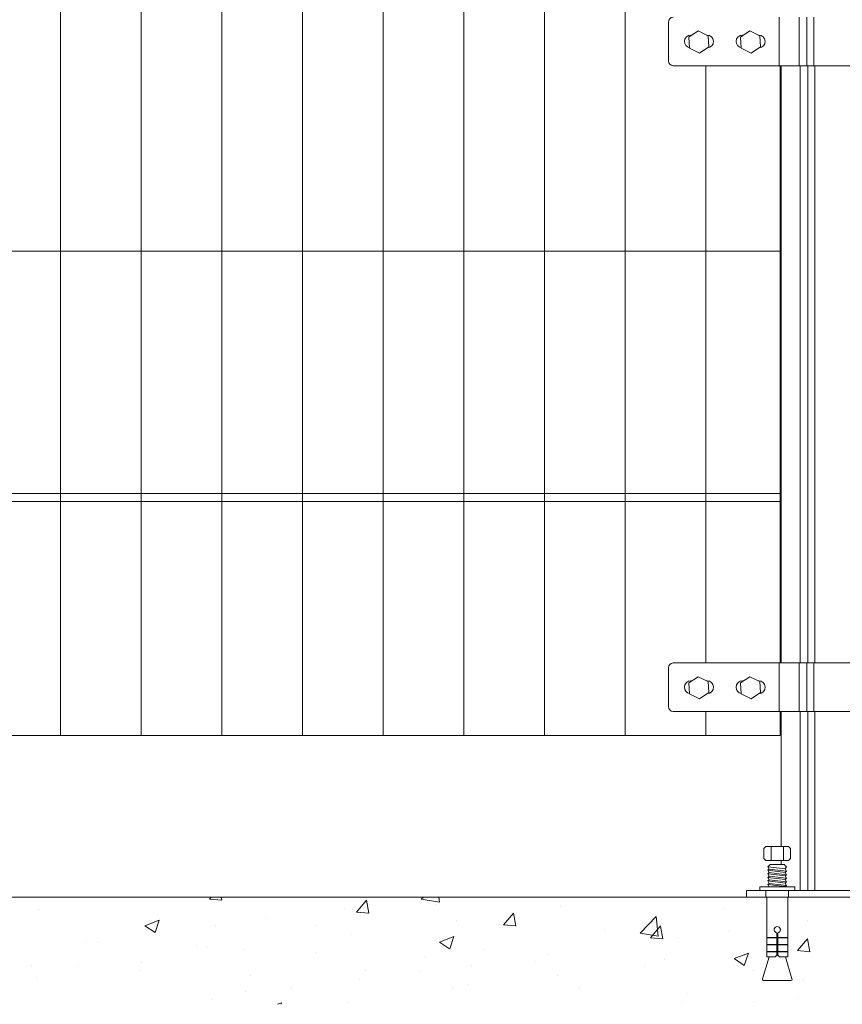
# Model space of a CAD drawing. Units: inches. Extents: x 85 to 875, y 0 to 560.
# Drawn here: x 307 to 345, y 279 to 324 of the extents above; entities that cross this region are included whole.
import ezdxf

# ---------------------------------------------------------------- set-up
doc = ezdxf.new("R2010")
doc.units = ezdxf.units.IN
doc.header["$MEASUREMENT"] = 0

# ---------------------------------------------------------------- blocks, each defined once
blk = doc.blocks.new('block 15')
at = {"lineweight": 0}
blk.add_lwpolyline([(354.39, 322.243), (337.091, 322.243)], dxfattribs=at)
blk = doc.blocks.new('block 22')
at = {"lineweight": 0}
blk.add_lwpolyline([(340.499, 283.978), (350.982, 283.978)], dxfattribs=at)
blk = doc.blocks.new('block 23')
at = {"lineweight": 0}
blk.add_lwpolyline([(337.091, 292.29), (354.39, 292.29)], dxfattribs=at)
blk = doc.blocks.new('block 24')
at = {"lineweight": 0}
blk.add_lwpolyline([(337.091, 294.536), (354.39, 294.536)], dxfattribs=at)
blk = doc.blocks.new('block 27')
at = {"lineweight": 0}
blk.add_lwpolyline([(145.025, 283.678), (546.456, 283.678)], dxfattribs=at)
blk = doc.blocks.new('block 106')
at = {"lineweight": 0}
blk.add_lwpolyline([(342.056, 291.167), (192.887, 291.167)], dxfattribs=at)
blk = doc.blocks.new('block 107')
at = {"lineweight": 0}
blk.add_lwpolyline([(342.056, 302.024), (192.887, 302.024)], dxfattribs=at)
blk = doc.blocks.new('block 109')
at = {"lineweight": 0}
blk.add_lwpolyline([(342.056, 302.399), (192.887, 302.399)], dxfattribs=at)
blk = doc.blocks.new('block 110')
at = {"lineweight": 0}
blk.add_lwpolyline([(342.056, 313.632), (192.887, 313.632)], dxfattribs=at)
blk = doc.blocks.new('block 873')
at = {"lineweight": 0}
blk.add_lwpolyline([(342.056, 322.243), (342.056, 294.536)], dxfattribs=at)
blk = doc.blocks.new('block 874')
at = {"lineweight": 0}
blk.add_lwpolyline([(342.109, 322.243), (342.109, 294.536)], dxfattribs=at)
blk = doc.blocks.new('block 875')
at = {"lineweight": 0}
blk.add_lwpolyline([(338.611, 322.243), (338.611, 294.536)], dxfattribs=at)
blk = doc.blocks.new('block 876')
at = {"lineweight": 0}
blk.add_lwpolyline([(343.67, 322.243), (343.67, 294.536)], dxfattribs=at)
blk = doc.blocks.new('block 877')
at = {"lineweight": 0}
blk.add_lwpolyline([(343.343, 322.243), (343.343, 294.536)], dxfattribs=at)
blk = doc.blocks.new('block 878')
at = {"lineweight": 0}
blk.add_lwpolyline([(342.989, 322.243), (342.989, 294.536)], dxfattribs=at)
blk = doc.blocks.new('block 880')
at = {"lineweight": 0}
blk.add_lwpolyline([(334.867, 381.027), (334.867, 291.167)], dxfattribs=at)
blk = doc.blocks.new('block 883')
at = {"lineweight": 0}
blk.add_lwpolyline([(319.891, 381.027), (319.891, 291.167)], dxfattribs=at)
blk = doc.blocks.new('block 884')
at = {"lineweight": 0}
blk.add_lwpolyline([(316.146, 381.027), (316.146, 291.167)], dxfattribs=at)
blk = doc.blocks.new('block 885')
at = {"lineweight": 0}
blk.add_lwpolyline([(312.402, 381.027), (312.402, 291.167)], dxfattribs=at)
blk = doc.blocks.new('block 886')
at = {"lineweight": 0}
blk.add_lwpolyline([(308.658, 381.027), (308.658, 291.167)], dxfattribs=at)
blk = doc.blocks.new('block 889')
at = {"lineweight": 0}
blk.add_lwpolyline([(323.635, 381.027), (323.635, 291.167)], dxfattribs=at)
blk = doc.blocks.new('block 892')
at = {"lineweight": 0}
blk.add_lwpolyline([(327.379, 381.027), (327.379, 291.167)], dxfattribs=at)
blk = doc.blocks.new('block 893')
at = {"lineweight": 0}
blk.add_lwpolyline([(331.123, 381.027), (331.123, 291.167)], dxfattribs=at)
blk = doc.blocks.new('block 894')
at = {"lineweight": 0}
blk.add_lwpolyline([(315.579, 283.579), (316.148, 283.529)], dxfattribs=at)
blk = doc.blocks.new('block 930')
at = {"lineweight": 0}
blk.add_lwpolyline([(309.434, 280.455), (309.434, 280.455)], dxfattribs=at)
blk = doc.blocks.new('block 931')
at = {"lineweight": 0}
blk.add_lwpolyline([(314.98, 281.407), (314.98, 281.407)], dxfattribs=at)
blk = doc.blocks.new('block 933')
at = {"lineweight": 0}
blk.add_lwpolyline([(307.305, 280.487), (307.305, 280.487)], dxfattribs=at)
blk = doc.blocks.new('block 935')
at = {"lineweight": 0}
blk.add_lwpolyline([(312.381, 280.272), (312.381, 280.272)], dxfattribs=at)
blk = doc.blocks.new('block 936')
at = {"lineweight": 0}
blk.add_lwpolyline([(310.376, 281.55), (310.376, 281.55)], dxfattribs=at)
blk = doc.blocks.new('block 937')
at = {"lineweight": 0}
blk.add_lwpolyline([(315.453, 281.335), (315.453, 281.335)], dxfattribs=at)
blk = doc.blocks.new('block 938')
at = {"lineweight": 0}
blk.add_lwpolyline([(315.724, 278.938), (315.724, 278.938)], dxfattribs=at)
blk = doc.blocks.new('block 939')
at = {"lineweight": 0}
blk.add_lwpolyline([(315.845, 282.376), (315.845, 282.376)], dxfattribs=at)
blk = doc.blocks.new('block 940')
at = {"lineweight": 0}
blk.add_lwpolyline([(309.839, 281.585), (309.839, 281.585)], dxfattribs=at)
blk = doc.blocks.new('block 943')
at = {"lineweight": 0}
blk.add_lwpolyline([(312.412, 280.619), (312.412, 280.619)], dxfattribs=at)
blk = doc.blocks.new('block 944')
at = {"lineweight": 0}
blk.add_lwpolyline([(307.529, 279.949), (307.529, 279.949)], dxfattribs=at)
blk = doc.blocks.new('block 945')
at = {"lineweight": 0}
blk.add_lwpolyline([(307.645, 283.115), (307.645, 283.115)], dxfattribs=at)
blk = doc.blocks.new('block 948')
at = {"lineweight": 0}
blk.add_lwpolyline([(313.053, 282.03), (313.246, 282.604)], dxfattribs=at)
blk = doc.blocks.new('block 951')
at = {"lineweight": 0}
blk.add_lwpolyline([(312.58, 282.349), (313.053, 282.03)], dxfattribs=at)
blk = doc.blocks.new('block 952')
at = {"lineweight": 0}
blk.add_lwpolyline([(312.579, 282.35), (313.245, 282.605)], dxfattribs=at)
blk = doc.blocks.new('block 954')
at = {"lineweight": 0}
blk.add_lwpolyline([(315.579, 283.58), (315.662, 283.678)], dxfattribs=at)
blk = doc.blocks.new('block 955')
at = {"lineweight": 0}
blk.add_lwpolyline([(317.259, 279.319), (317.259, 279.319)], dxfattribs=at)
blk = doc.blocks.new('block 956')
at = {"lineweight": 0}
blk.add_lwpolyline([(322.806, 280.271), (322.806, 280.271)], dxfattribs=at)
blk = doc.blocks.new('block 957')
at = {"lineweight": 0}
blk.add_lwpolyline([(320.526, 282.359), (320.526, 282.359)], dxfattribs=at)
blk = doc.blocks.new('block 958')
at = {"lineweight": 0}
blk.add_lwpolyline([(328.352, 281.223), (328.352, 281.223)], dxfattribs=at)
blk = doc.blocks.new('block 959')
at = {"lineweight": 0}
blk.add_lwpolyline([(326.073, 283.312), (326.073, 283.312)], dxfattribs=at)
blk = doc.blocks.new('block 960')
at = {"lineweight": 0}
blk.add_lwpolyline([(317.458, 280.058), (317.458, 280.058)], dxfattribs=at)
blk = doc.blocks.new('block 961')
at = {"lineweight": 0}
blk.add_lwpolyline([(322.535, 279.844), (322.535, 279.844)], dxfattribs=at)
blk = doc.blocks.new('block 962')
at = {"lineweight": 0}
blk.add_lwpolyline([(320.53, 281.121), (320.53, 281.121)], dxfattribs=at)
blk = doc.blocks.new('block 963')
at = {"lineweight": 0}
blk.add_lwpolyline([(327.612, 279.629), (327.612, 279.629)], dxfattribs=at)
blk = doc.blocks.new('block 964')
at = {"lineweight": 0}
blk.add_lwpolyline([(325.606, 280.906), (325.606, 280.906)], dxfattribs=at)
blk = doc.blocks.new('block 965')
at = {"lineweight": 0}
blk.add_lwpolyline([(330.684, 280.692), (330.684, 280.692)], dxfattribs=at)
blk = doc.blocks.new('block 966')
at = {"lineweight": 0}
blk.add_lwpolyline([(331.314, 280.991), (331.314, 280.991)], dxfattribs=at)
blk = doc.blocks.new('block 967')
at = {"lineweight": 0}
blk.add_lwpolyline([(327.713, 280.517), (327.713, 280.517)], dxfattribs=at)
blk = doc.blocks.new('block 968')
at = {"lineweight": 0}
blk.add_lwpolyline([(325.332, 280.204), (325.332, 280.204)], dxfattribs=at)
blk = doc.blocks.new('block 969')
at = {"lineweight": 0}
blk.add_lwpolyline([(319.326, 279.413), (319.326, 279.413)], dxfattribs=at)
blk = doc.blocks.new('block 970')
at = {"lineweight": 0}
blk.add_lwpolyline([(321.828, 283.164), (321.828, 283.164)], dxfattribs=at)
blk = doc.blocks.new('block 971')
at = {"lineweight": 0}
blk.add_lwpolyline([(318.226, 282.689), (318.226, 282.689)], dxfattribs=at)
blk = doc.blocks.new('block 972')
at = {"lineweight": 0}
blk.add_lwpolyline([(326.922, 279.444), (326.922, 279.444)], dxfattribs=at)
blk = doc.blocks.new('block 973')
at = {"lineweight": 0}
blk.add_lwpolyline([(327.038, 282.61), (327.038, 282.61)], dxfattribs=at)
blk = doc.blocks.new('block 974')
at = {"lineweight": 0}
blk.add_lwpolyline([(322.04, 278.774), (322.04, 278.774)], dxfattribs=at)
blk = doc.blocks.new('block 975')
at = {"lineweight": 0}
blk.add_lwpolyline([(322.155, 281.941), (322.155, 281.941)], dxfattribs=at)
blk = doc.blocks.new('block 976')
at = {"lineweight": 0}
blk.add_lwpolyline([(317.216, 281.228), (317.216, 281.228)], dxfattribs=at)
blk = doc.blocks.new('block 977')
at = {"lineweight": 0}
blk.add_lwpolyline([(326.721, 281.268), (326.914, 281.843)], dxfattribs=at)
blk = doc.blocks.new('block 978')
at = {"lineweight": 0}
blk.add_lwpolyline([(318.898, 278.702), (318.923, 278.775)], dxfattribs=at)
blk = doc.blocks.new('block 979')
at = {"lineweight": 0}
blk.add_lwpolyline([(326.247, 281.587), (326.72, 281.268)], dxfattribs=at)
blk = doc.blocks.new('block 980')
at = {"lineweight": 0}
blk.add_lwpolyline([(326.247, 281.588), (326.913, 281.844)], dxfattribs=at)
blk = doc.blocks.new('block 981')
at = {"lineweight": 0}
blk.add_lwpolyline([(318.729, 278.702), (318.922, 278.776)], dxfattribs=at)
blk = doc.blocks.new('block 982')
at = {"lineweight": 0}
blk.add_lwpolyline([(325.405, 283.572), (326.251, 283.441)], dxfattribs=at)
blk = doc.blocks.new('block 983')
at = {"lineweight": 0}
blk.add_lwpolyline([(326.25, 283.441), (326.223, 283.678)], dxfattribs=at)
blk = doc.blocks.new('block 984')
at = {"lineweight": 0}
blk.add_lwpolyline([(325.405, 283.574), (325.505, 283.678)], dxfattribs=at)
blk = doc.blocks.new('block 985')
at = {"lineweight": 0}
blk.add_lwpolyline([(329.793, 282.334), (329.683, 282.93)], dxfattribs=at)
blk = doc.blocks.new('block 986')
at = {"lineweight": 0}
blk.add_lwpolyline([(322.972, 282.931), (322.862, 283.527)], dxfattribs=at)
blk = doc.blocks.new('block 987')
at = {"lineweight": 0}
blk.add_lwpolyline([(316.15, 283.528), (316.123, 283.678)], dxfattribs=at)
blk = doc.blocks.new('block 988')
at = {"lineweight": 0}
blk.add_lwpolyline([(329.222, 282.386), (329.791, 282.336)], dxfattribs=at)
blk = doc.blocks.new('block 989')
at = {"lineweight": 0}
blk.add_lwpolyline([(322.4, 282.982), (322.969, 282.933)], dxfattribs=at)
blk = doc.blocks.new('block 990')
at = {"lineweight": 0}
blk.add_lwpolyline([(329.222, 282.386), (329.68, 282.933)], dxfattribs=at)
blk = doc.blocks.new('block 991')
at = {"lineweight": 0}
blk.add_lwpolyline([(322.4, 282.983), (322.859, 283.529)], dxfattribs=at)
blk = doc.blocks.new('block 992')
at = {"lineweight": 0}
blk.add_lwpolyline([(337.53, 278.847), (337.53, 278.847)], dxfattribs=at)
blk = doc.blocks.new('block 993')
at = {"lineweight": 0}
blk.add_lwpolyline([(333.898, 282.175), (333.898, 282.175)], dxfattribs=at)
blk = doc.blocks.new('block 994')
at = {"lineweight": 0}
blk.add_lwpolyline([(343.076, 279.799), (343.076, 279.799)], dxfattribs=at)
blk = doc.blocks.new('block 995')
at = {"lineweight": 0}
blk.add_lwpolyline([(339.444, 283.127), (339.444, 283.127)], dxfattribs=at)
blk = doc.blocks.new('block 996')
at = {"lineweight": 0}
blk.add_lwpolyline([(332.688, 279.414), (332.688, 279.414)], dxfattribs=at)
blk = doc.blocks.new('block 997')
at = {"lineweight": 0}
blk.add_lwpolyline([(337.765, 279.2), (337.765, 279.2)], dxfattribs=at)
blk = doc.blocks.new('block 998')
at = {"lineweight": 0}
blk.add_lwpolyline([(335.76, 280.477), (335.76, 280.477)], dxfattribs=at)
blk = doc.blocks.new('block 999')
at = {"lineweight": 0}
blk.add_lwpolyline([(342.842, 278.985), (342.842, 278.985)], dxfattribs=at)
blk = doc.blocks.new('block 1000')
at = {"lineweight": 0}
blk.add_lwpolyline([(340.837, 280.263), (340.837, 280.263)], dxfattribs=at)
blk = doc.blocks.new('block 1002')
at = {"lineweight": 0}
blk.add_lwpolyline([(340.802, 278.818), (340.802, 278.818)], dxfattribs=at)
blk = doc.blocks.new('block 1003')
at = {"lineweight": 0}
blk.add_lwpolyline([(343.304, 282.57), (343.304, 282.57)], dxfattribs=at)
blk = doc.blocks.new('block 1004')
at = {"lineweight": 0}
blk.add_lwpolyline([(339.702, 282.095), (339.702, 282.095)], dxfattribs=at)
blk = doc.blocks.new('block 1005')
at = {"lineweight": 0}
blk.add_lwpolyline([(337.321, 281.782), (337.321, 281.782)], dxfattribs=at)
blk = doc.blocks.new('block 1008')
at = {"lineweight": 0}
blk.add_lwpolyline([(336.666, 280.766), (336.666, 280.766)], dxfattribs=at)
blk = doc.blocks.new('block 1009')
at = {"lineweight": 0}
blk.add_lwpolyline([(331.726, 280.053), (331.726, 280.053)], dxfattribs=at)
blk = doc.blocks.new('block 1010')
at = {"lineweight": 0}
blk.add_lwpolyline([(331.842, 283.219), (331.842, 283.219)], dxfattribs=at)
blk = doc.blocks.new('block 1011')
at = {"lineweight": 0}
blk.add_lwpolyline([(340.388, 280.506), (340.581, 281.081)], dxfattribs=at)
blk = doc.blocks.new('block 1012')
at = {"lineweight": 0}
blk.add_lwpolyline([(339.915, 280.825), (340.388, 280.506)], dxfattribs=at)
blk = doc.blocks.new('block 1013')
at = {"lineweight": 0}
blk.add_lwpolyline([(339.914, 280.826), (340.58, 281.082)], dxfattribs=at)
blk = doc.blocks.new('block 1016')
at = {"lineweight": 0}
blk.add_lwpolyline([(335.555, 281.998), (336.401, 281.867)], dxfattribs=at)
blk = doc.blocks.new('block 1018')
at = {"lineweight": 0}
blk.add_lwpolyline([(336.4, 281.868), (336.295, 282.771)], dxfattribs=at)
blk = doc.blocks.new('block 1021')
at = {"lineweight": 0}
blk.add_lwpolyline([(335.554, 282), (336.295, 282.771)], dxfattribs=at)
blk = doc.blocks.new('block 1022')
at = {"lineweight": 0}
blk.add_lwpolyline([(343.436, 281.141), (343.326, 281.737)], dxfattribs=at)
blk = doc.blocks.new('block 1023')
at = {"lineweight": 0}
blk.add_lwpolyline([(336.614, 281.737), (336.504, 282.333)], dxfattribs=at)
blk = doc.blocks.new('block 1024')
at = {"lineweight": 0}
blk.add_lwpolyline([(342.865, 281.192), (343.433, 281.143)], dxfattribs=at)
blk = doc.blocks.new('block 1025')
at = {"lineweight": 0}
blk.add_lwpolyline([(336.043, 281.789), (336.612, 281.739)], dxfattribs=at)
blk = doc.blocks.new('block 1026')
at = {"lineweight": 0}
blk.add_lwpolyline([(342.865, 281.192), (343.323, 281.739)], dxfattribs=at)
blk = doc.blocks.new('block 1027')
at = {"lineweight": 0}
blk.add_lwpolyline([(336.043, 281.789), (336.501, 282.335)], dxfattribs=at)
blk = doc.blocks.new('block 1029')
at = {"lineweight": 0}
blk.add_open_spline([(341.074, 293.114), (341.239, 293.122), (341.367, 293.262), (341.359, 293.427), (341.352, 293.587), (341.22, 293.712), (341.061, 293.712)], degree=3, knots=[0, 0, 0, 0, 1, 1, 1, 2, 2, 2, 2], dxfattribs=at)
blk = doc.blocks.new('block 1030')
at = {"lineweight": 0}
blk.add_open_spline([(340.312, 293.712), (340.146, 293.712), (340.012, 293.579), (340.012, 293.413), (340.012, 293.271), (340.111, 293.149), (340.249, 293.12)], degree=3, knots=[0, 0, 0, 0, 1, 1, 1, 2, 2, 2, 2], dxfattribs=at)
blk = doc.blocks.new('block 1031')
at = {"lineweight": 0}
blk.add_lwpolyline([(340.312, 293.712), (340.364, 293.712)], dxfattribs=at)
blk = doc.blocks.new('block 1032')
at = {"lineweight": 0}
blk.add_lwpolyline([(341.027, 293.712), (341.061, 293.712)], dxfattribs=at)
blk = doc.blocks.new('block 1033')
at = {"lineweight": 0}
blk.add_lwpolyline([(341.106, 293.674), (340.643, 293.9), (340.215, 293.612), (340.25, 293.098), (340.714, 292.871), (341.142, 293.159), (341.106, 293.674)], dxfattribs=at)
blk = doc.blocks.new('block 1034')
at = {"lineweight": 0}
blk.add_lwpolyline([(342.989, 292.29), (342.989, 283.978)], dxfattribs=at)
blk = doc.blocks.new('block 1035')
at = {"lineweight": 0}
blk.add_lwpolyline([(343.343, 292.29), (343.343, 283.978)], dxfattribs=at)
blk = doc.blocks.new('block 1036')
at = {"lineweight": 0}
blk.add_lwpolyline([(343.67, 292.29), (343.67, 283.978)], dxfattribs=at)
blk = doc.blocks.new('block 1037')
at = {"lineweight": 0}
blk.add_lwpolyline([(342.937, 294.536), (342.937, 292.29)], dxfattribs=at)
blk = doc.blocks.new('block 1038')
at = {"lineweight": 0}
blk.add_lwpolyline([(343.291, 294.536), (343.291, 292.29)], dxfattribs=at)
blk = doc.blocks.new('block 1039')
at = {"lineweight": 0}
blk.add_lwpolyline([(343.618, 294.536), (343.618, 292.29)], dxfattribs=at)
blk = doc.blocks.new('block 1040')
at = {"lineweight": 0}
blk.add_lwpolyline([(342.109, 292.29), (342.109, 286.021)], dxfattribs=at)
blk = doc.blocks.new('block 1041')
at = {"lineweight": 0}
blk.add_lwpolyline([(342.004, 294.536), (342.004, 292.29)], dxfattribs=at)
blk = doc.blocks.new('block 1042')
at = {"lineweight": 0}
blk.add_lwpolyline([(342.056, 292.29), (342.056, 291.167)], dxfattribs=at)
blk = doc.blocks.new('block 1043')
at = {"lineweight": 0}
blk.add_lwpolyline([(342.109, 285.376), (342.109, 285.194)], dxfattribs=at)
blk = doc.blocks.new('block 1044')
at = {"lineweight": 0}
blk.add_lwpolyline([(342.446, 283.978), (342.446, 283.678)], dxfattribs=at)
blk = doc.blocks.new('block 1045')
at = {"lineweight": 0}
blk.add_open_spline([(341.942, 282.017), (342.022, 282.029), (342.077, 282.103), (342.066, 282.183), (342.054, 282.262), (341.98, 282.317), (341.901, 282.306), (341.821, 282.294), (341.766, 282.221), (341.777, 282.141), (341.787, 282.077), (341.837, 282.026), (341.901, 282.017)], degree=3, knots=[0, 0, 0, 0, 1, 1, 1, 2, 2, 2, 3, 3, 3, 4, 4, 4, 4], dxfattribs=at)
blk = doc.blocks.new('block 1046')
at = {"lineweight": 0}
blk.add_lwpolyline([(341.942, 281.78), (342.408, 281.78)], dxfattribs=at)
blk = doc.blocks.new('block 1047')
at = {"lineweight": 0}
blk.add_lwpolyline([(341.942, 281.794), (342.408, 281.794)], dxfattribs=at)
blk = doc.blocks.new('block 1048')
at = {"lineweight": 0}
blk.add_lwpolyline([(342.401, 281.78), (342.401, 281.794)], dxfattribs=at)
blk = doc.blocks.new('block 1049')
at = {"lineweight": 0}
blk.add_lwpolyline([(342.401, 281.456), (342.401, 281.471)], dxfattribs=at)
blk = doc.blocks.new('block 1050')
at = {"lineweight": 0}
blk.add_lwpolyline([(341.942, 281.471), (342.408, 281.471)], dxfattribs=at)
blk = doc.blocks.new('block 1051')
at = {"lineweight": 0}
blk.add_lwpolyline([(341.942, 281.456), (342.408, 281.456)], dxfattribs=at)
blk = doc.blocks.new('block 1052')
at = {"lineweight": 0}
blk.add_lwpolyline([(341.942, 281.132), (342.408, 281.132)], dxfattribs=at)
blk = doc.blocks.new('block 1053')
at = {"lineweight": 0}
blk.add_lwpolyline([(341.942, 281.147), (342.408, 281.147)], dxfattribs=at)
blk = doc.blocks.new('block 1054')
at = {"lineweight": 0}
blk.add_lwpolyline([(342.401, 281.132), (342.401, 281.147)], dxfattribs=at)
blk = doc.blocks.new('block 1055')
at = {"lineweight": 0}
blk.add_lwpolyline([(341.901, 280.982), (341.826, 280.907)], dxfattribs=at)
blk = doc.blocks.new('block 1056')
at = {"lineweight": 0}
blk.add_lwpolyline([(341.901, 282.017), (341.901, 280.982)], dxfattribs=at)
blk = doc.blocks.new('block 1057')
at = {"lineweight": 0}
blk.add_lwpolyline([(341.942, 280.982), (342.017, 280.907)], dxfattribs=at)
blk = doc.blocks.new('block 1058')
at = {"lineweight": 0}
blk.add_lwpolyline([(341.942, 282.017), (341.942, 280.982)], dxfattribs=at)
blk = doc.blocks.new('block 1059')
at = {"lineweight": 0}
blk.add_open_spline([(342.569, 279.811), (342.59, 279.811), (342.606, 279.827), (342.606, 279.848)], degree=3, dxfattribs=at)
blk = doc.blocks.new('block 1060')
at = {"lineweight": 0}
blk.add_lwpolyline([(342.293, 284.152), (342.288, 284.162)], dxfattribs=at)
blk = doc.blocks.new('block 1061')
at = {"lineweight": 0}
blk.add_lwpolyline([(342.288, 284.162), (342.344, 284.216)], dxfattribs=at)
blk = doc.blocks.new('block 1062')
at = {"lineweight": 0}
blk.add_lwpolyline([(342.288, 284.327), (342.344, 284.382)], dxfattribs=at)
blk = doc.blocks.new('block 1063')
at = {"lineweight": 0}
blk.add_lwpolyline([(342.344, 284.216), (342.288, 284.327)], dxfattribs=at)
blk = doc.blocks.new('block 1064')
at = {"lineweight": 0}
blk.add_lwpolyline([(342.288, 284.493), (342.344, 284.547)], dxfattribs=at)
blk = doc.blocks.new('block 1065')
at = {"lineweight": 0}
blk.add_lwpolyline([(342.344, 284.382), (342.288, 284.493)], dxfattribs=at)
blk = doc.blocks.new('block 1066')
at = {"lineweight": 0}
blk.add_lwpolyline([(342.288, 284.658), (342.344, 284.713)], dxfattribs=at)
blk = doc.blocks.new('block 1067')
at = {"lineweight": 0}
blk.add_lwpolyline([(342.344, 284.547), (342.288, 284.658)], dxfattribs=at)
blk = doc.blocks.new('block 1068')
at = {"lineweight": 0}
blk.add_lwpolyline([(342.344, 284.713), (342.288, 284.823)], dxfattribs=at)
blk = doc.blocks.new('block 1069')
at = {"lineweight": 0}
blk.add_lwpolyline([(342.288, 284.823), (342.344, 284.878)], dxfattribs=at)
blk = doc.blocks.new('block 1070')
at = {"lineweight": 0}
blk.add_lwpolyline([(341.599, 285.194), (342.236, 285.194)], dxfattribs=at)
blk = doc.blocks.new('block 1071')
at = {"lineweight": 0}
blk.add_lwpolyline([(342.236, 285.194), (342.344, 285.086)], dxfattribs=at)
blk = doc.blocks.new('block 1072')
at = {"lineweight": 0}
blk.add_lwpolyline([(342.344, 284.878), (342.288, 284.989)], dxfattribs=at)
blk = doc.blocks.new('block 1073')
at = {"lineweight": 0}
blk.add_lwpolyline([(342.288, 284.989), (342.344, 285.086)], dxfattribs=at)
blk = doc.blocks.new('block 1074')
at = {"lineweight": 0}
blk.add_lwpolyline([(342.206, 286.021), (342.206, 285.376)], dxfattribs=at)
blk = doc.blocks.new('block 1075')
at = {"lineweight": 0}
blk.add_lwpolyline([(341.637, 286.021), (341.637, 285.376)], dxfattribs=at)
blk = doc.blocks.new('block 1076')
at = {"lineweight": 0}
blk.add_lwpolyline([(342.606, 279.848), (342.606, 279.87)], dxfattribs=at)
blk = doc.blocks.new('block 1077')
at = {"lineweight": 0}
blk.add_open_spline([(342.606, 279.87), (342.606, 279.874), (342.606, 279.879), (342.604, 279.883)], degree=3, dxfattribs=at)
blk = doc.blocks.new('block 1078')
at = {"lineweight": 0}
blk.add_lwpolyline([(342.604, 279.883), (342.296, 280.907)], dxfattribs=at)
blk = doc.blocks.new('block 1079')
at = {"lineweight": 0}
blk.add_lwpolyline([(342.408, 280.907), (342.017, 280.907)], dxfattribs=at)
blk = doc.blocks.new('block 1080')
at = {"lineweight": 0}
blk.add_lwpolyline([(342.408, 280.907), (342.408, 281.132)], dxfattribs=at)
blk = doc.blocks.new('block 1081')
at = {"lineweight": 0}
blk.add_lwpolyline([(342.408, 281.147), (342.408, 281.456)], dxfattribs=at)
blk = doc.blocks.new('block 1082')
at = {"lineweight": 0}
blk.add_lwpolyline([(342.408, 281.471), (342.408, 281.78)], dxfattribs=at)
blk = doc.blocks.new('block 1083')
at = {"lineweight": 0}
blk.add_lwpolyline([(342.408, 281.794), (342.408, 283.678)], dxfattribs=at)
blk = doc.blocks.new('block 1084')
at = {"lineweight": 0}
blk.add_lwpolyline([(340.499, 283.978), (340.499, 283.678)], dxfattribs=at)
blk = doc.blocks.new('block 1085')
at = {"lineweight": 0}
blk.add_lwpolyline([(341.397, 283.978), (341.397, 283.678)], dxfattribs=at)
blk = doc.blocks.new('block 1086')
at = {"lineweight": 0}
blk.add_lwpolyline([(341.442, 281.78), (341.442, 281.794)], dxfattribs=at)
blk = doc.blocks.new('block 1087')
at = {"lineweight": 0}
blk.add_lwpolyline([(341.442, 281.456), (341.442, 281.471)], dxfattribs=at)
blk = doc.blocks.new('block 1088')
at = {"lineweight": 0}
blk.add_lwpolyline([(341.442, 281.132), (341.442, 281.147)], dxfattribs=at)
blk = doc.blocks.new('block 1089')
at = {"lineweight": 0}
blk.add_open_spline([(341.236, 279.848), (341.236, 279.827), (341.253, 279.811), (341.274, 279.811)], degree=3, dxfattribs=at)
blk = doc.blocks.new('block 1090')
at = {"lineweight": 0}
blk.add_lwpolyline([(341.491, 284.259), (341.543, 284.152)], dxfattribs=at)
blk = doc.blocks.new('block 1091')
at = {"lineweight": 0}
blk.add_lwpolyline([(341.491, 284.259), (341.546, 284.313)], dxfattribs=at)
blk = doc.blocks.new('block 1092')
at = {"lineweight": 0}
blk.add_lwpolyline([(341.491, 284.424), (341.546, 284.313)], dxfattribs=at)
blk = doc.blocks.new('block 1093')
at = {"lineweight": 0}
blk.add_lwpolyline([(341.491, 284.424), (341.546, 284.479)], dxfattribs=at)
blk = doc.blocks.new('block 1094')
at = {"lineweight": 0}
blk.add_lwpolyline([(341.491, 284.59), (341.546, 284.479)], dxfattribs=at)
blk = doc.blocks.new('block 1095')
at = {"lineweight": 0}
blk.add_lwpolyline([(341.491, 284.59), (341.546, 284.645)], dxfattribs=at)
blk = doc.blocks.new('block 1096')
at = {"lineweight": 0}
blk.add_lwpolyline([(341.491, 284.755), (341.546, 284.645)], dxfattribs=at)
blk = doc.blocks.new('block 1097')
at = {"lineweight": 0}
blk.add_lwpolyline([(341.491, 284.755), (341.546, 284.81)], dxfattribs=at)
blk = doc.blocks.new('block 1098')
at = {"lineweight": 0}
blk.add_lwpolyline([(341.491, 284.92), (341.546, 284.976)], dxfattribs=at)
blk = doc.blocks.new('block 1099')
at = {"lineweight": 0}
blk.add_lwpolyline([(341.491, 284.92), (341.546, 284.81)], dxfattribs=at)
blk = doc.blocks.new('block 1100')
at = {"lineweight": 0}
blk.add_lwpolyline([(341.491, 285.086), (341.546, 284.976)], dxfattribs=at)
blk = doc.blocks.new('block 1101')
at = {"lineweight": 0}
blk.add_lwpolyline([(341.435, 281.794), (341.435, 283.678)], dxfattribs=at)
blk = doc.blocks.new('block 1102')
at = {"lineweight": 0}
blk.add_lwpolyline([(341.435, 281.471), (341.435, 281.78)], dxfattribs=at)
blk = doc.blocks.new('block 1103')
at = {"lineweight": 0}
blk.add_lwpolyline([(341.435, 281.147), (341.435, 281.456)], dxfattribs=at)
blk = doc.blocks.new('block 1104')
at = {"lineweight": 0}
blk.add_lwpolyline([(341.435, 280.907), (341.435, 281.132)], dxfattribs=at)
blk = doc.blocks.new('block 1105')
at = {"lineweight": 0}
blk.add_open_spline([(341.239, 279.883), (341.237, 279.879), (341.236, 279.874), (341.236, 279.87)], degree=3, dxfattribs=at)
blk = doc.blocks.new('block 1106')
at = {"lineweight": 0}
blk.add_lwpolyline([(341.239, 279.883), (341.547, 280.907)], dxfattribs=at)
blk = doc.blocks.new('block 1107')
at = {"lineweight": 0}
blk.add_lwpolyline([(341.236, 279.848), (341.236, 279.87)], dxfattribs=at)
blk = doc.blocks.new('block 1108')
at = {"lineweight": 0}
blk.add_lwpolyline([(341.435, 281.78), (341.901, 281.78)], dxfattribs=at)
blk = doc.blocks.new('block 1109')
at = {"lineweight": 0}
blk.add_lwpolyline([(341.435, 281.794), (341.901, 281.794)], dxfattribs=at)
blk = doc.blocks.new('block 1110')
at = {"lineweight": 0}
blk.add_lwpolyline([(341.435, 281.471), (341.901, 281.471)], dxfattribs=at)
blk = doc.blocks.new('block 1111')
at = {"lineweight": 0}
blk.add_lwpolyline([(341.435, 281.456), (341.901, 281.456)], dxfattribs=at)
blk = doc.blocks.new('block 1112')
at = {"lineweight": 0}
blk.add_lwpolyline([(341.435, 281.132), (341.901, 281.132)], dxfattribs=at)
blk = doc.blocks.new('block 1113')
at = {"lineweight": 0}
blk.add_lwpolyline([(341.435, 281.147), (341.901, 281.147)], dxfattribs=at)
blk = doc.blocks.new('block 1114')
at = {"lineweight": 0}
blk.add_lwpolyline([(341.106, 284.152), (342.737, 284.152), (342.737, 283.978), (341.106, 283.978), (341.106, 284.152)], dxfattribs=at)
blk = doc.blocks.new('block 1115')
at = {"lineweight": 0}
blk.add_lwpolyline([(341.491, 284.259), (342.288, 284.162)], dxfattribs=at)
blk = doc.blocks.new('block 1116')
at = {"lineweight": 0}
blk.add_lwpolyline([(341.491, 284.424), (342.288, 284.327)], dxfattribs=at)
blk = doc.blocks.new('block 1117')
at = {"lineweight": 0}
blk.add_lwpolyline([(341.546, 284.313), (342.344, 284.216)], dxfattribs=at)
blk = doc.blocks.new('block 1118')
at = {"lineweight": 0}
blk.add_lwpolyline([(341.491, 284.59), (342.288, 284.493)], dxfattribs=at)
blk = doc.blocks.new('block 1119')
at = {"lineweight": 0}
blk.add_lwpolyline([(341.546, 284.479), (342.344, 284.382)], dxfattribs=at)
blk = doc.blocks.new('block 1120')
at = {"lineweight": 0}
blk.add_lwpolyline([(341.491, 284.755), (342.288, 284.658)], dxfattribs=at)
blk = doc.blocks.new('block 1121')
at = {"lineweight": 0}
blk.add_lwpolyline([(341.546, 284.645), (342.344, 284.547)], dxfattribs=at)
blk = doc.blocks.new('block 1122')
at = {"lineweight": 0}
blk.add_lwpolyline([(341.546, 284.81), (342.344, 284.713)], dxfattribs=at)
blk = doc.blocks.new('block 1123')
at = {"lineweight": 0}
blk.add_lwpolyline([(341.491, 284.92), (342.288, 284.823)], dxfattribs=at)
blk = doc.blocks.new('block 1124')
at = {"lineweight": 0}
blk.add_lwpolyline([(341.491, 285.086), (341.599, 285.194)], dxfattribs=at)
blk = doc.blocks.new('block 1125')
at = {"lineweight": 0}
blk.add_lwpolyline([(341.491, 285.086), (342.288, 284.989)], dxfattribs=at)
blk = doc.blocks.new('block 1126')
at = {"lineweight": 0}
blk.add_lwpolyline([(341.546, 284.976), (342.344, 284.878)], dxfattribs=at)
blk = doc.blocks.new('block 1127')
at = {"lineweight": 0}
blk.add_lwpolyline([(341.304, 285.932), (341.304, 285.466), (341.394, 285.376), (342.449, 285.376), (342.539, 285.466), (342.539, 285.932), (342.449, 286.021), (341.394, 286.021), (341.304, 285.932)], dxfattribs=at)
blk = doc.blocks.new('block 1128')
at = {"lineweight": 0}
blk.add_lwpolyline([(341.826, 280.907), (341.435, 280.907)], dxfattribs=at)
blk = doc.blocks.new('block 1129')
at = {"lineweight": 0}
blk.add_lwpolyline([(341.274, 279.811), (342.569, 279.811)], dxfattribs=at)
blk = doc.blocks.new('block 1130')
at = {"lineweight": 0}
blk.add_lwpolyline([(342.109, 285.376), (342.109, 285.194)], dxfattribs=at)
blk = doc.blocks.new('block 1131')
at = {"lineweight": 0}
blk.add_lwpolyline([(338.71, 293.674), (338.247, 293.9), (337.819, 293.612), (337.854, 293.098), (338.317, 292.871), (338.746, 293.159), (338.71, 293.674)], dxfattribs=at)
blk = doc.blocks.new('block 1132')
at = {"lineweight": 0}
blk.add_lwpolyline([(338.631, 293.712), (338.664, 293.712)], dxfattribs=at)
blk = doc.blocks.new('block 1133')
at = {"lineweight": 0}
blk.add_lwpolyline([(337.915, 293.712), (337.967, 293.712)], dxfattribs=at)
blk = doc.blocks.new('block 1134')
at = {"lineweight": 0}
blk.add_open_spline([(337.915, 293.712), (337.75, 293.712), (337.616, 293.579), (337.616, 293.413), (337.616, 293.271), (337.714, 293.149), (337.853, 293.12)], degree=3, knots=[0, 0, 0, 0, 1, 1, 1, 2, 2, 2, 2], dxfattribs=at)
blk = doc.blocks.new('block 1135')
at = {"lineweight": 0}
blk.add_open_spline([(337.091, 294.536), (336.967, 294.536), (336.867, 294.436), (336.867, 294.312)], degree=3, dxfattribs=at)
blk = doc.blocks.new('block 1136')
at = {"lineweight": 0}
blk.add_lwpolyline([(336.867, 294.312), (336.867, 292.514)], dxfattribs=at)
blk = doc.blocks.new('block 1137')
at = {"lineweight": 0}
blk.add_open_spline([(336.867, 292.514), (336.867, 292.39), (336.967, 292.29), (337.091, 292.29)], degree=3, dxfattribs=at)
blk = doc.blocks.new('block 1138')
at = {"lineweight": 0}
blk.add_lwpolyline([(338.611, 292.29), (338.611, 291.167)], dxfattribs=at)
blk = doc.blocks.new('block 1139')
at = {"lineweight": 0}
blk.add_lwpolyline([(338.611, 292.29), (338.611, 291.167)], dxfattribs=at)
blk = doc.blocks.new('block 1140')
at = {"lineweight": 0}
blk.add_open_spline([(338.678, 293.114), (338.843, 293.122), (338.971, 293.262), (338.963, 293.427), (338.956, 293.587), (338.824, 293.712), (338.664, 293.712)], degree=3, knots=[0, 0, 0, 0, 1, 1, 1, 2, 2, 2, 2], dxfattribs=at)
blk = doc.blocks.new('block 1147')
at = {"lineweight": 0}
blk.add_open_spline([(338.678, 323.067), (338.843, 323.075), (338.971, 323.215), (338.963, 323.38), (338.956, 323.541), (338.824, 323.666), (338.664, 323.666)], degree=3, knots=[0, 0, 0, 0, 1, 1, 1, 2, 2, 2, 2], dxfattribs=at)
blk = doc.blocks.new('block 1148')
at = {"lineweight": 0}
blk.add_lwpolyline([(338.631, 323.666), (338.664, 323.666)], dxfattribs=at)
blk = doc.blocks.new('block 1149')
at = {"lineweight": 0}
blk.add_lwpolyline([(337.915, 323.666), (337.967, 323.666)], dxfattribs=at)
blk = doc.blocks.new('block 1150')
at = {"lineweight": 0}
blk.add_open_spline([(337.915, 323.666), (337.75, 323.666), (337.616, 323.532), (337.616, 323.367), (337.616, 323.225), (337.714, 323.103), (337.853, 323.074)], degree=3, knots=[0, 0, 0, 0, 1, 1, 1, 2, 2, 2, 2], dxfattribs=at)
blk = doc.blocks.new('block 1151')
at = {"lineweight": 0}
blk.add_open_spline([(337.091, 324.49), (336.967, 324.49), (336.867, 324.389), (336.867, 324.265)], degree=3, dxfattribs=at)
blk = doc.blocks.new('block 1152')
at = {"lineweight": 0}
blk.add_lwpolyline([(336.867, 324.265), (336.867, 322.468)], dxfattribs=at)
blk = doc.blocks.new('block 1153')
at = {"lineweight": 0}
blk.add_open_spline([(336.867, 322.468), (336.867, 322.344), (336.967, 322.243), (337.091, 322.243)], degree=3, dxfattribs=at)
blk = doc.blocks.new('block 1154')
at = {"lineweight": 0}
blk.add_lwpolyline([(338.71, 323.627), (338.247, 323.854), (337.819, 323.566), (337.854, 323.052), (338.317, 322.825), (338.746, 323.113), (338.71, 323.627)], dxfattribs=at)
blk = doc.blocks.new('block 1155')
at = {"lineweight": 0}
blk.add_lwpolyline([(342.937, 324.49), (342.937, 322.243)], dxfattribs=at)
blk = doc.blocks.new('block 1156')
at = {"lineweight": 0}
blk.add_lwpolyline([(343.291, 324.49), (343.291, 322.243)], dxfattribs=at)
blk = doc.blocks.new('block 1157')
at = {"lineweight": 0}
blk.add_lwpolyline([(343.618, 324.49), (343.618, 322.243)], dxfattribs=at)
blk = doc.blocks.new('block 1158')
at = {"lineweight": 0}
blk.add_open_spline([(341.074, 323.067), (341.239, 323.075), (341.367, 323.215), (341.359, 323.38), (341.352, 323.541), (341.22, 323.666), (341.061, 323.666)], degree=3, knots=[0, 0, 0, 0, 1, 1, 1, 2, 2, 2, 2], dxfattribs=at)
blk = doc.blocks.new('block 1159')
at = {"lineweight": 0}
blk.add_open_spline([(340.312, 323.666), (340.146, 323.666), (340.012, 323.532), (340.012, 323.367), (340.012, 323.225), (340.111, 323.103), (340.249, 323.074)], degree=3, knots=[0, 0, 0, 0, 1, 1, 1, 2, 2, 2, 2], dxfattribs=at)
blk = doc.blocks.new('block 1160')
at = {"lineweight": 0}
blk.add_lwpolyline([(340.312, 323.666), (340.364, 323.666)], dxfattribs=at)
blk = doc.blocks.new('block 1161')
at = {"lineweight": 0}
blk.add_lwpolyline([(341.027, 323.666), (341.061, 323.666)], dxfattribs=at)
blk = doc.blocks.new('block 1162')
at = {"lineweight": 0}
blk.add_lwpolyline([(342.004, 324.49), (342.004, 322.243)], dxfattribs=at)
blk = doc.blocks.new('block 1163')
at = {"lineweight": 0}
blk.add_lwpolyline([(341.106, 323.627), (340.643, 323.854), (340.215, 323.566), (340.25, 323.052), (340.714, 322.825), (341.142, 323.113), (341.106, 323.627)], dxfattribs=at)

msp = doc.modelspace()

# ---------------------------------------------------------------- block references
for name in ['block 886', 'block 885', 'block 884', 'block 883', 'block 889', 'block 892', 'block 893', 'block 880', 'block 1151', 'block 1162', 'block 1155', 'block 1156', 'block 1157', 'block 1152', 'block 1154', 'block 1163', 'block 1150', 'block 1149', 'block 1148', 'block 1147', 'block 1159', 'block 1160', 'block 1161', 'block 1158', 'block 1153', 'block 15', 'block 875', 'block 873', 'block 874', 'block 878', 'block 877', 'block 876', 'block 110', 'block 109', 'block 107', 'block 1135', 'block 1136', 'block 24', 'block 1041', 'block 1037', 'block 1038', 'block 1039', 'block 1134', 'block 1131', 'block 1133', 'block 1132', 'block 1140', 'block 1030', 'block 1033', 'block 1031', 'block 1032', 'block 1029', 'block 1137', 'block 23', 'block 1138', 'block 1139', 'block 1042', 'block 1040', 'block 1034', 'block 1035', 'block 1036', 'block 106', 'block 1127', 'block 1075', 'block 1074', 'block 1124', 'block 1100', 'block 1125', 'block 1070', 'block 1043', 'block 1130', 'block 1071', 'block 1073', 'block 1098', 'block 1099', 'block 1123', 'block 1097', 'block 1096', 'block 1120', 'block 1095', 'block 1094', 'block 1118', 'block 1126', 'block 1122', 'block 1121', 'block 1072', 'block 1069', 'block 1068', 'block 1066', 'block 1067', 'block 1114', 'block 1093', 'block 1092', 'block 1116', 'block 1091', 'block 1090', 'block 1115', 'block 1119', 'block 1117', 'block 1064', 'block 1065', 'block 1062', 'block 1063', 'block 1061', 'block 1060', 'block 27', 'block 954', 'block 987', 'block 984', 'block 983', 'block 22', 'block 1084', 'block 1085', 'block 1101', 'block 1083', 'block 1044', 'block 894', 'block 991', 'block 986', 'block 982', 'block 959', 'block 1010', 'block 945', 'block 970', 'block 989', 'block 990', 'block 985', 'block 1021', 'block 1018', 'block 995', 'block 952', 'block 951', 'block 948', 'block 939', 'block 971', 'block 957', 'block 973', 'block 988', 'block 1027', 'block 1023', 'block 1045', 'block 1003', 'block 975', 'block 980', 'block 977', 'block 993', 'block 1016', 'block 1004', 'block 1056', 'block 1058', 'block 940', 'block 936', 'block 931', 'block 979', 'block 1025', 'block 1005', 'block 1109', 'block 1102', 'block 1108', 'block 1110', 'block 1103', 'block 1111', 'block 1086', 'block 1087', 'block 1047', 'block 1046', 'block 1050', 'block 1051', 'block 1048', 'block 1049', 'block 1082', 'block 1081', 'block 1026', 'block 1022', 'block 937', 'block 976', 'block 962', 'block 964', 'block 958', 'block 966', 'block 1013', 'block 1011', 'block 1106', 'block 1113', 'block 1104', 'block 1112', 'block 1128', 'block 1088', 'block 1055', 'block 1053', 'block 1052', 'block 1057', 'block 1079', 'block 1078', 'block 1054', 'block 1080', 'block 1024', 'block 933', 'block 930', 'block 943', 'block 967', 'block 965', 'block 998', 'block 1008', 'block 1012', 'block 935', 'block 960', 'block 956', 'block 968', 'block 1009', 'block 1000', 'block 944', 'block 961', 'block 963', 'block 1105', 'block 1107', 'block 1089', 'block 1129', 'block 1059', 'block 1077', 'block 1076', 'block 994', 'block 955', 'block 969', 'block 972', 'block 996', 'block 997', 'block 938', 'block 981', 'block 978', 'block 974', 'block 992', 'block 1002', 'block 999']:
    msp.add_blockref(name, (0, 0))

doc.saveas('drawing.dxf')
